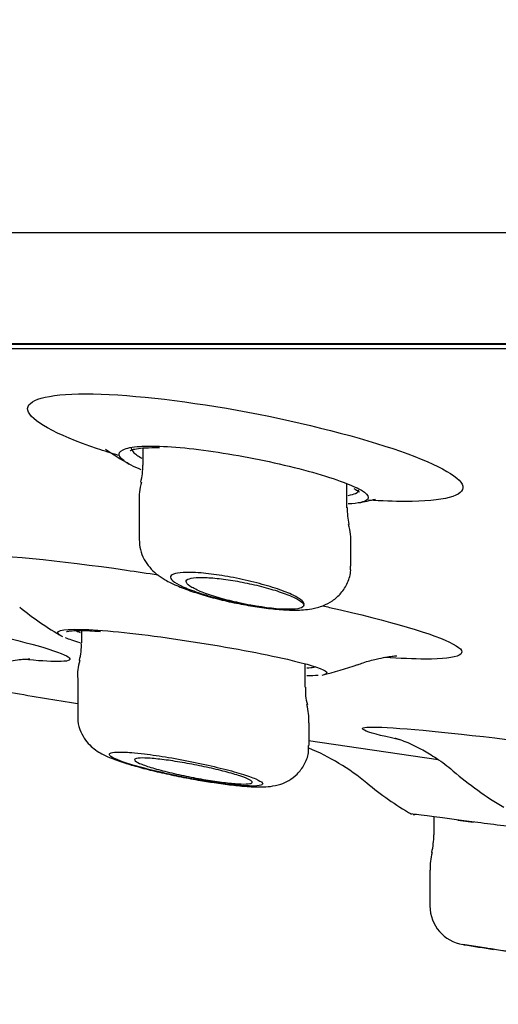
# Model space of a CAD drawing. Units: millimetres. Extents: x 7 to 203, y 4 to 291.
# Drawn here: x 79 to 82, y 103 to 109 of the extents above; entities that cross this region are included whole.
import ezdxf
from ezdxf.enums import TextEntityAlignment as Align

# ---------------------------------------------------------------- set-up
doc = ezdxf.new("R2010")
doc.units = ezdxf.units.MM
doc.layers.add('Layer1', color=7, linetype='Continuous')
doc.layers.add('Layer3', color=7, linetype='Continuous')
doc.styles.add('SEACAD_arial_ttf', font='arial.ttf')
doc.dimstyles.new('$DDT_AUDIT_GENERATED_(745)', dxfattribs={"dimtxt": 6, "dimasz": 6, "dimexe": 3, "dimexo": 0, "dimgap": 3, "dimtad": 0, "dimtih": 1, "dimtoh": 1, "dimdec": 0, "dimlfac": 2, "dimtxsty": 'SEACAD_arial_ttf', "dimblk1": '_SE_FILLED', "dimblk2": '_SE_FILLED', "dimsah": 1, "dimcen": 3, "dimclrd": 136, "dimclre": 136, "dimclrt": 136, "dimadec": 0, "dimazin": 0, "dimtfac": 1, "dimtdec": 0, "dimtofl": 0, "dimtmove": 0, "dimatfit": 3, "dimfxl": 0, "dimtolj": 1, "dimarcsym": 0})

# ---------------------------------------------------------------- blocks, each defined once
blk = doc.blocks.new('DMBLK8')
at = {"layer": 'Layer3', "linetype": 'Continuous', "lineweight": 20}
for points in [[(67.1387, 76.5943), (67.1387, 78.5943), (61.1387, 77.5943)], [(145.1387, 76.5943), (151.1387, 77.5943), (145.1387, 78.5943)]]:
    blk.add_hatch(color=136, dxfattribs=at).paths.add_polyline_path(points)
at = {"layer": 'Layer3', "color": 136, "linetype": 'Continuous', "lineweight": 20}
for p, q in [((61.1387, 112.6928), (61.1387, 74.5943)), ((151.1387, 112.6928), (151.1387, 74.5943)), ((61.1387, 77.5943), (93.1343, 77.5943)), ((119.143, 77.5943), (151.1387, 77.5943))]:
    blk.add_line(p, q, dxfattribs=at)
at = {"layer": 'Layer3', "color": 136, "linetype": 'Continuous', "lineweight": 20, "style": 'SEACAD_arial_ttf'}
for s, p in [('O', (95.2343, 80.5943)), ('180', (102.9561, 80.5943))]:
    blk.add_text(s, height=6, dxfattribs=at).set_placement(p, align=Align.TOP_LEFT)
blk = doc.blocks.new('_SE_FILLED')
at = {"color": 0}
blk.add_line((0, 0), (-1, 0), dxfattribs=at)
blk.add_solid([(0, 0), (-1, -0.1665), (-1, 0.1665), (0, 0)], dxfattribs=at)

msp = doc.modelspace()

# ---------------------------------------------------------------- linework, layer by layer
at = {"layer": 'Layer1', "color": 7, "linetype": 'Continuous'}
for p, q in [((146.4848, 108.0088), (65.7926, 108.0088)), ((143.9241, 107.3014), (68.3532, 107.3014)), ((68.3798, 107.299), (143.8975, 107.299)), ((143.5885, 107.2698), (68.6888, 107.2698)), ((79.4307, 106.637), (79.4307, 106.5286)), ((80.7307, 106.2568), (80.7307, 106.4083)), ((79.4057, 106.2931), (79.4057, 106.0548)), ((80.7557, 105.8841), (80.7557, 106.024)), ((79.0396, 105.4735), (79.0396, 105.3946)), ((80.4646, 105.1133), (80.4646, 105.2606)), ((79.0146, 105.1659), (79.0146, 104.9277)), ((80.4896, 104.7416), (80.4896, 104.8855)), ((80.4848, 104.7731), (81.3119, 104.652)), ((81.2843, 104.2884), (81.2843, 104.1717)), ((81.4366, 104.2645), (81.5364, 104.2517)), ((81.2593, 103.9473), (81.2593, 103.7185)), ((81.6192, 103.4492), (81.4698, 103.4726)), ((81.7721, 103.4249), (81.6593, 103.4424))]:
    msp.add_line(p, q, dxfattribs=at)
for centre, radius, start, end in [((80.4004, 108.3486), 2.1, 234.8895, 239.73242), ((79.0563, 106.5177), 0.3732, 344.788, 1.62196), ((79.8489, 106.3047), 0.4432, 164.94939, 181.39853), ((81.8392, 106.3118), 1.1094, 182.78946, 188.36845), ((80.4004, 108.3486), 2.1, 281.14787, 284.12108), ((80.4095, 106.0493), 0.3461, 355.77844, 16.88135), ((80.0514, 107.3788), 2.25, 231.31836, 239.72053), ((78.7265, 105.373), 0.3117, 343.37548, 4.06687), ((79.309, 105.1936), 0.295, 162.38538, 185.53185), ((80.0514, 107.3788), 2.25, 283.39737, 289.4119), ((80.7312, 105.0848), 0.2652, 173.8783, 197.98642), ((80.1509, 104.9085), 0.3372, 356.08011, 16.08158), ((79.9058, 103.3421), 1.5, 50.65131, 67.2051), ((82.8699, 106.2881), 2.25, 229.44691, 239.58034), ((82.283, 106.2424), 2.25, 230.66092, 239.51002), ((81.1593, 104.3511), 0.05, 262.59399, 285.70378), ((80.7593, 104.1732), 0.525, 347.5126, 359.73971), ((81.5967, 103.964), 0.3367, 163.68422, 182.79334), ((81.5093, 103.7195), 0.25, 180.25325, 261.09109), ((97.2826, 202.2145), 100, 260.905302, 261.014507)]:
    msp.add_arc(centre, radius, start, end, dxfattribs=at)
for points, knots in [([(79.2743, 106.5905), (79.2276, 106.6044), (79.1829, 106.6186), (78.8721, 106.723), (78.7107, 106.8132), (78.6825, 106.9434), (78.8162, 106.9825), (79.0655, 106.9825)], [0, 0, 0, 0, 0.073013, 0.073013, 0.536507, 0.536507, 1, 1, 1, 1]), ([(79.0655, 106.9825), (79.3149, 106.9825), (79.669, 106.9435), (80.3917, 106.8134), (80.7586, 106.7225), (81.2893, 106.5441), (81.4539, 106.4568), (81.4835, 106.332), (81.3476, 106.2969), (81.0316, 106.2969), (80.9529, 106.2997), (80.8677, 106.3052)], [0, 0, 0, 0, 0.233455, 0.233455, 0.46691, 0.46691, 0.700365, 0.700365, 0.93382, 0.93382, 1, 1, 1, 1]), ([(79.282, 106.5856), (79.2744, 106.6017), (79.2816, 106.6157), (79.3034, 106.6263), (79.3253, 106.6369), (79.3626, 106.6443), (79.4121, 106.6476), (79.4415, 106.6496), (79.4755, 106.6502), (79.5131, 106.6495)], [0, 0, 0, 0, 0.386365, 0.386365, 0.386365, 0.773123, 0.773123, 0.773123, 1, 1, 1, 1]), ([(79.348, 106.62), (79.3479, 106.619), (79.3556, 106.6258), (79.3877, 106.6332), (79.4472, 106.6401), (79.5015, 106.64), (79.5363, 106.6399)], [0, 0, 0, 0, 0.203103, 0.429477, 0.695987, 1, 1, 1, 1]), ([(79.3558, 106.6403), (79.3555, 106.6317), (79.3599, 106.6222), (79.3689, 106.6122), (79.3801, 106.5997), (79.3987, 106.5861), (79.4236, 106.572)], [0, 0, 0, 0, 0.445276, 0.445276, 0.445276, 1, 1, 1, 1]), ([(79.5131, 106.6495), (79.5749, 106.6482), (79.6479, 106.6431), (79.7259, 106.6347), (79.8038, 106.6264), (79.8889, 106.6145), (79.9741, 106.6003), (80.0607, 106.586), (80.1499, 106.5688), (80.2346, 106.5505), (80.3219, 106.5316), (80.4069, 106.511), (80.4829, 106.4903), (80.5605, 106.4692), (80.631, 106.4475), (80.6883, 106.4269), (80.7369, 106.4095), (80.7772, 106.3925), (80.8068, 106.3769)], [0, 0, 0, 0, 0.165737, 0.165737, 0.165737, 0.331293, 0.331293, 0.331293, 0.499542, 0.499542, 0.499542, 0.672873, 0.672873, 0.672873, 0.850091, 0.850091, 0.850091, 1, 1, 1, 1]), ([(79.4186, 106.4987), (79.3951, 106.5083), (79.3742, 106.5178), (79.3563, 106.5271), (79.317, 106.5475), (79.2917, 106.5671), (79.2827, 106.5841), (79.2825, 106.5846), (79.2822, 106.5851), (79.282, 106.5856)], [0, 0, 0, 0, 0.305658, 0.305658, 0.305658, 0.980156, 0.980156, 0.980156, 1, 1, 1, 1]), ([(80.7745, 106.3791), (80.7867, 106.3719), (80.8039, 106.3624), (80.8105, 106.3548), (80.8098, 106.3555)], [0, 0, 0, 0, 0.555803, 1, 1, 1, 1]), ([(80.7392, 106.3353), (80.7592, 106.3385), (80.775, 106.3428), (80.786, 106.348), (80.7993, 106.3544), (80.8059, 106.3622), (80.8056, 106.3712)], [0, 0, 0, 0, 0.451296, 0.451296, 0.451296, 1, 1, 1, 1]), ([(80.8068, 106.3769), (80.8124, 106.3739), (80.8176, 106.371), (80.8224, 106.3682), (80.8524, 106.3504), (80.8677, 106.3344), (80.8668, 106.3212), (80.8663, 106.3154), (80.8628, 106.3101), (80.8562, 106.3054)], [0, 0, 0, 0, 0.100601, 0.100601, 0.100601, 0.726189, 0.726189, 0.726189, 1, 1, 1, 1]), ([(80.8562, 106.3054), (80.8481, 106.2996), (80.8353, 106.2946), (80.8181, 106.2907), (80.7979, 106.286), (80.7712, 106.2826), (80.7391, 106.2806)], [0, 0, 0, 0, 0.459986, 0.459986, 0.459986, 1, 1, 1, 1]), ([(79.4073, 106.054), (79.4083, 106.0305), (79.4106, 105.9889), (79.4364, 105.9266), (79.4728, 105.8747), (79.5173, 105.8328), (79.5697, 105.7973), (79.6374, 105.7628), (79.7252, 105.7283), (79.8326, 105.6944), (79.9489, 105.6643), (80.0705, 105.6388), (80.1894, 105.6195), (80.3019, 105.607), (80.408, 105.6026), (80.4946, 105.6079), (80.5738, 105.6276), (80.6401, 105.6616), (80.696, 105.711), (80.7369, 105.7774), (80.7567, 105.8407), (80.7538, 105.8744), (80.7529, 105.8842)], [0, 0, 0, 0, 0.034677, 0.072266, 0.108363, 0.145618, 0.187953, 0.243925, 0.311316, 0.374192, 0.440039, 0.50345, 0.566057, 0.629187, 0.694227, 0.76761, 0.818954, 0.858285, 0.89931, 0.941893, 0.985436, 1, 1, 1, 1]), ([(78.281, 105.959), (78.51, 105.959), (78.8936, 105.9218), (79.3914, 105.8496), (79.4588, 105.8394), (79.5267, 105.8286)], [0, 0, 0, 0, 0.866959, 0.866959, 1, 1, 1, 1]), ([(76.4388, 105.8332), (76.5119, 105.823), (76.5896, 105.8114), (77.0404, 105.7413), (77.4838, 105.6612), (78.2771, 105.4995), (78.6125, 105.4208), (78.984, 105.309), (79.0179, 105.2764), (78.8854, 105.2764)], [0, 0, 0, 0, 0.068382, 0.068382, 0.378921, 0.378921, 0.689461, 0.689461, 1, 1, 1, 1]), ([(80.4557, 105.6351), (80.4583, 105.6393), (80.4585, 105.6441), (80.4563, 105.6493), (80.4523, 105.6586), (80.4404, 105.6694), (80.4217, 105.6809), (80.4023, 105.6928), (80.3752, 105.7058), (80.3425, 105.7187), (80.3089, 105.732), (80.2686, 105.7457), (80.2248, 105.7587), (80.1806, 105.7717), (80.1317, 105.7844), (80.0821, 105.7955), (80.0333, 105.8065), (79.9825, 105.8163), (79.9341, 105.824), (79.8873, 105.8315), (79.8415, 105.8373), (79.8008, 105.8408), (79.7764, 105.8428), (79.7536, 105.8441), (79.7329, 105.8446), (79.6999, 105.8454), (79.672, 105.844), (79.6512, 105.8407), (79.6305, 105.8374), (79.6165, 105.832), (79.6101, 105.825), (79.6037, 105.8179), (79.6048, 105.809), (79.6132, 105.7991), (79.6219, 105.7888), (79.6386, 105.7772), (79.6618, 105.765), (79.6858, 105.7525), (79.7174, 105.7391), (79.754, 105.726), (79.7913, 105.7125), (79.8349, 105.699), (79.8812, 105.6865), (79.9275, 105.6739), (79.9778, 105.662), (80.0278, 105.6519), (80.0581, 105.6457), (80.0888, 105.64), (80.1188, 105.6351)], [0, 0, 0, 0, 0.036589, 0.036589, 0.036589, 0.102588, 0.102588, 0.102588, 0.170923, 0.170923, 0.170923, 0.241122, 0.241122, 0.241122, 0.311832, 0.311832, 0.311832, 0.381352, 0.381352, 0.381352, 0.448511, 0.448511, 0.448511, 0.488199, 0.488199, 0.488199, 0.552029, 0.552029, 0.552029, 0.615808, 0.615808, 0.615808, 0.68041, 0.68041, 0.68041, 0.747155, 0.747155, 0.747155, 0.816215, 0.816215, 0.816215, 0.886778, 0.886778, 0.886778, 0.957279, 0.957279, 0.957279, 1, 1, 1, 1]), ([(80.1188, 105.6351), (80.0937, 105.6397), (80.0684, 105.6448), (80.0435, 105.6503), (80.0021, 105.6593), (79.961, 105.6697), (79.9235, 105.6804), (79.8848, 105.6914), (79.8488, 105.7032), (79.8184, 105.7147), (79.7874, 105.7265), (79.7614, 105.7383), (79.7425, 105.7493), (79.7237, 105.7602), (79.7116, 105.7706), (79.7074, 105.7794), (79.7033, 105.788), (79.7067, 105.7955), (79.7175, 105.8009), (79.728, 105.8062), (79.7456, 105.8099), (79.7691, 105.8115), (79.7829, 105.8125), (79.7988, 105.8128), (79.8164, 105.8124), (79.8455, 105.8118), (79.8799, 105.8093), (79.9165, 105.8051), (79.9532, 105.8009), (79.9931, 105.795), (80.0332, 105.7878), (80.0739, 105.7805), (80.1158, 105.7717), (80.1556, 105.7622), (80.1967, 105.7524), (80.2367, 105.7414), (80.2725, 105.7303), (80.3094, 105.7189), (80.3429, 105.7069), (80.3701, 105.6954), (80.3978, 105.6837), (80.4199, 105.6722), (80.4344, 105.6618), (80.4482, 105.6519), (80.4556, 105.6428), (80.4557, 105.6351)], [0, 0, 0, 0, 0.0417, 0.0417, 0.0417, 0.111404, 0.111404, 0.111404, 0.183432, 0.183432, 0.183432, 0.256942, 0.256942, 0.256942, 0.330335, 0.330335, 0.330335, 0.401974, 0.401974, 0.401974, 0.471057, 0.471057, 0.471057, 0.511218, 0.511218, 0.511218, 0.578254, 0.578254, 0.578254, 0.645213, 0.645213, 0.645213, 0.713344, 0.713344, 0.713344, 0.78384, 0.78384, 0.78384, 0.856508, 0.856508, 0.856508, 0.930186, 0.930186, 0.930186, 1, 1, 1, 1]), ([(80.4557, 105.6351), (80.4558, 105.6268), (80.4477, 105.6204), (80.4148, 105.6116), (80.3904, 105.6093), (80.2976, 105.6093), (80.2101, 105.6184), (80.1188, 105.6351)], [0, 0, 0, 0, 0.25, 0.25, 0.5, 0.5, 1, 1, 1, 1]), ([(80.576, 105.6315), (80.5905, 105.6282), (80.605, 105.625), (81.0038, 105.5349), (81.2946, 105.4493), (81.5222, 105.3268), (81.4544, 105.2922), (81.1568, 105.2921), (81.0693, 105.2956), (80.9693, 105.3024)], [0, 0, 0, 0, 0.015853, 0.015853, 0.440704, 0.440704, 0.865554, 0.865554, 1, 1, 1, 1]), ([(78.8901, 105.4559), (78.8892, 105.4576), (78.8887, 105.4591), (78.8886, 105.4813), (78.9808, 105.4874), (79.1426, 105.4762)], [0, 0, 0, 0, 0.066258, 0.066258, 1, 1, 1, 1]), ([(78.9439, 105.4675), (78.9437, 105.4675), (78.9488, 105.4692), (78.9696, 105.4724), (79.0154, 105.4746), (79.083, 105.4734), (79.134, 105.4702), (79.1601, 105.4686)], [0, 0, 0, 0, 0.10722, 0.291381, 0.52946, 0.79849, 1, 1, 1, 1]), ([(79.1426, 105.4762), (79.3045, 105.4651), (79.5279, 105.4375), (79.9729, 105.3683), (80.1941, 105.3269), (80.4787, 105.2611), (80.5645, 105.2348), (80.5921, 105.2161)], [0, 0, 0, 0, 0.355458, 0.355458, 0.710915, 0.710915, 1, 1, 1, 1]), ([(80.7993, 105.2556), (80.8123, 105.2606), (80.8516, 105.2757), (80.9163, 105.2922), (80.9788, 105.305), (81.0221, 105.311), (81.0446, 105.3129), (81.0489, 105.3131), (81.0488, 105.3131)], [0, 0, 0, 0, 0.08287, 0.294754, 0.475982, 0.654248, 0.839514, 1, 1, 1, 1]), ([(78.4284, 105.2387), (78.4684, 105.2515), (78.5252, 105.2695), (78.6036, 105.2841), (78.6563, 105.2905), (78.6919, 105.2927), (78.7075, 105.293), (78.71, 105.2929), (78.71, 105.2929)], [0, 0, 0, 0, 0.2425, 0.41103, 0.566357, 0.720691, 0.887529, 1, 1, 1, 1]), ([(80.4745, 105.2354), (80.4931, 105.2363), (80.508, 105.238), (80.5186, 105.2403), (80.5247, 105.2416), (80.5295, 105.2432), (80.533, 105.2449)], [0, 0, 0, 0, 0.63478, 0.63478, 0.63478, 1, 1, 1, 1]), ([(80.5921, 105.2161), (80.5985, 105.2118), (80.6018, 105.2079), (80.6018, 105.2027), (80.601, 105.2012), (80.5995, 105.1997)], [0, 0, 0, 0, 0.669651, 0.669651, 1, 1, 1, 1]), ([(78.0912, 105.1646), (78.2596, 105.1352), (78.5703, 105.0818), (78.8733, 105.0313), (79.0143, 105.008)], [0, 0, 0, 0, 0.537186, 1, 1, 1, 1]), ([(79.0165, 104.9284), (79.0158, 104.9235), (79.0121, 104.8965), (79.0265, 104.8451), (79.0538, 104.7876), (79.0907, 104.7431), (79.1303, 104.7102), (79.1731, 104.6845), (79.2288, 104.6589), (79.304, 104.6322), (79.4067, 104.6024), (79.5192, 104.5741), (79.6401, 104.5478), (79.7331, 104.5294), (79.7765, 104.5223), (79.783, 104.5212)], [0, 0, 0, 0, 0.0125, 0.079974, 0.139645, 0.195101, 0.249883, 0.310396, 0.389508, 0.523662, 0.636408, 0.754449, 0.869816, 0.983135, 1, 1, 1, 1]), ([(81.0699, 104.7772), (81.0656, 104.7781), (81.0613, 104.779), (80.8252, 104.8299), (80.7684, 104.8585), (81.0245, 104.8586), (81.3399, 104.8295), (82.1275, 104.7348), (82.5834, 104.6725), (83.0105, 104.6081)], [0, 0, 0, 0, 0.006234, 0.006234, 0.346305, 0.346305, 0.686376, 0.686376, 1, 1, 1, 1]), ([(81.038, 104.7884), (81.038, 104.7884), (81.0403, 104.7878), (81.0549, 104.7833), (81.0909, 104.7706), (81.1451, 104.7481), (81.218, 104.7123), (81.3063, 104.6575), (81.3751, 104.6095), (81.4057, 104.5795), (81.4068, 104.5785)], [0, 0, 0, 0, 0.084281, 0.226663, 0.355582, 0.482654, 0.622299, 0.791501, 0.993846, 1, 1, 1, 1]), ([(79.3587, 104.696), (79.3211, 104.699), (79.2892, 104.7002), (79.2659, 104.6994), (79.2425, 104.6985), (79.2269, 104.6957), (79.2203, 104.6911), (79.2137, 104.6864), (79.2159, 104.6799), (79.2266, 104.672), (79.2375, 104.664), (79.2575, 104.6545), (79.2847, 104.6441), (79.3126, 104.6334), (79.3489, 104.6217), (79.3906, 104.6098), (79.4332, 104.5976), (79.4825, 104.5849), (79.5346, 104.5728), (79.5872, 104.5605), (79.644, 104.5484), (79.7004, 104.5376), (79.7563, 104.5268), (79.8134, 104.5169), (79.8666, 104.5088), (79.9187, 104.5008), (79.9686, 104.4944), (80.012, 104.4899), (80.0542, 104.4856), (80.0913, 104.4832), (80.1201, 104.4828), (80.1484, 104.4824), (80.1694, 104.484), (80.1814, 104.4874), (80.1933, 104.4909), (80.1966, 104.4962), (80.1912, 104.5031), (80.1858, 104.51), (80.1712, 104.5186), (80.1489, 104.5283), (80.1261, 104.5381), (80.0947, 104.5492), (80.0571, 104.5607), (80.0187, 104.5725), (79.973, 104.585), (79.9236, 104.5973), (79.8735, 104.6097), (79.8183, 104.6221), (79.7625, 104.6336), (79.7068, 104.6451), (79.649, 104.6559), (79.594, 104.6651), (79.54, 104.6742), (79.4871, 104.6819), (79.4401, 104.6876), (79.4108, 104.6912), (79.3833, 104.694), (79.3587, 104.696)], [0, 0, 0, 0, 0.051798, 0.051798, 0.051798, 0.103592, 0.103592, 0.103592, 0.155509, 0.155509, 0.155509, 0.208326, 0.208326, 0.208326, 0.26243, 0.26243, 0.26243, 0.317677, 0.317677, 0.317677, 0.373408, 0.373408, 0.373408, 0.428716, 0.428716, 0.428716, 0.482879, 0.482879, 0.482879, 0.535718, 0.535718, 0.535718, 0.587655, 0.587655, 0.587655, 0.639464, 0.639464, 0.639464, 0.691943, 0.691943, 0.691943, 0.74561, 0.74561, 0.74561, 0.800514, 0.800514, 0.800514, 0.856172, 0.856172, 0.856172, 0.911725, 0.911725, 0.911725, 0.966325, 0.966325, 0.966325, 1, 1, 1, 1]), ([(79.783, 104.5212), (79.8205, 104.5148), (79.89, 104.5031), (79.9991, 104.4886), (80.1003, 104.4788), (80.1781, 104.476), (80.2418, 104.4793), (80.3011, 104.4905), (80.3624, 104.5171), (80.417, 104.5581), (80.4617, 104.6179), (80.4877, 104.6842), (80.4868, 104.7242), (80.4862, 104.7418)], [0, 0, 0, 0, 0.103978, 0.227049, 0.351518, 0.483772, 0.57261, 0.661064, 0.724612, 0.795169, 0.871545, 0.951421, 1, 1, 1, 1]), ([(79.49, 104.6586), (79.5199, 104.656), (79.555, 104.652), (79.5926, 104.6467), (79.6301, 104.6414), (79.6709, 104.6348), (79.7118, 104.6275), (79.7533, 104.62), (79.796, 104.6115), (79.8364, 104.6027), (79.8778, 104.5937), (79.9179, 104.5841), (79.9536, 104.5748), (79.9898, 104.5653), (80.0225, 104.5557), (80.0488, 104.5469), (80.0751, 104.5381), (80.0958, 104.5299), (80.1091, 104.5228), (80.1221, 104.5158), (80.1283, 104.5098), (80.1269, 104.5054), (80.1255, 104.501), (80.1168, 104.498), (80.1016, 104.4966), (80.0866, 104.4952), (80.0649, 104.4953), (80.0382, 104.497), (80.0117, 104.4986), (79.9796, 104.5017), (79.9446, 104.5061), (79.9094, 104.5105), (79.8702, 104.5162), (79.8303, 104.5229), (79.7897, 104.5297), (79.7472, 104.5376), (79.7062, 104.546), (79.6643, 104.5546), (79.6229, 104.5639), (79.5852, 104.5732), (79.5469, 104.5827), (79.5114, 104.5924), (79.4817, 104.6015), (79.4519, 104.6107), (79.4271, 104.6195), (79.4095, 104.6273), (79.3921, 104.635), (79.3812, 104.6418), (79.3781, 104.6472), (79.375, 104.6525), (79.3791, 104.6565), (79.3903, 104.6589), (79.4012, 104.6613), (79.4192, 104.6621), (79.4426, 104.6614), (79.4565, 104.661), (79.4725, 104.66), (79.49, 104.6586)], [0, 0, 0, 0, 0.052826, 0.052826, 0.052826, 0.105595, 0.105595, 0.105595, 0.159222, 0.159222, 0.159222, 0.214067, 0.214067, 0.214067, 0.269654, 0.269654, 0.269654, 0.32515, 0.32515, 0.32515, 0.379744, 0.379744, 0.379744, 0.433051, 0.433051, 0.433051, 0.485282, 0.485282, 0.485282, 0.537101, 0.537101, 0.537101, 0.58931, 0.58931, 0.58931, 0.642534, 0.642534, 0.642534, 0.696998, 0.696998, 0.696998, 0.75241, 0.75241, 0.75241, 0.808037, 0.808037, 0.808037, 0.863005, 0.863005, 0.863005, 0.916735, 0.916735, 0.916735, 0.969236, 0.969236, 0.969236, 1, 1, 1, 1]), ([(81.1337, 104.3081), (81.1337, 104.3081), (81.1337, 104.3081), (81.134, 104.308), (81.2304, 104.2953), (81.3982, 104.2736)], [0, 0, 0, 0, 0.000934, 0.000934, 1, 1, 1, 1]), ([(82.5223, 103.3098), (82.5223, 103.3098), (82.5209, 103.31), (82.518, 103.3104), (82.5106, 103.3116), (82.4932, 103.3142), (82.4673, 103.3182), (82.4414, 103.3221), (82.4063, 103.3275), (82.3649, 103.3338), (82.3232, 103.3402), (82.2739, 103.3478), (82.2212, 103.3559), (82.1679, 103.3641), (82.1095, 103.3731), (82.051, 103.3821), (81.9918, 103.3913), (81.9308, 103.4007), (81.8729, 103.4097), (81.8149, 103.4187), (81.7585, 103.4275), (81.7083, 103.4353), (81.6762, 103.4403), (81.6461, 103.445), (81.6192, 103.4492)], [0, 0, 0, 0, 0.053319, 0.053319, 0.053319, 0.193056, 0.193056, 0.193056, 0.333176, 0.333176, 0.333176, 0.47464, 0.47464, 0.47464, 0.61786, 0.61786, 0.61786, 0.762512, 0.762512, 0.762512, 0.90763, 0.90763, 0.90763, 1, 1, 1, 1])]:
    msp.add_open_spline(points, degree=3, knots=knots, dxfattribs=at)
for points in [[(78.9081, 105.4411), (78.8988, 105.4465), (78.8927, 105.4515), (78.8901, 105.4559)], [(78.9998, 105.4747), (79.0085, 105.4705), (79.0187, 105.4662), (79.0304, 105.4617)], [(79.0295, 105.396), (78.9917, 105.407), (78.9609, 105.4174), (78.9378, 105.4269)], [(78.8854, 105.2764), (78.8347, 105.2764), (78.7604, 105.2811), (78.6672, 105.2902)], [(80.5468, 105.1878), (80.5273, 105.1863), (80.5029, 105.1857), (80.474, 105.1859)], [(80.5507, 105.2238), (80.5508, 105.2237), (80.5509, 105.2235), (80.551, 105.2234)], [(80.5995, 105.1997), (80.5965, 105.1969), (80.5908, 105.1945), (80.5824, 105.1926)], [(81.3982, 104.2736), (81.4376, 104.2685), (81.4805, 104.263), (81.526, 104.2572)], [(81.526, 104.2572), (81.6283, 104.2441), (81.7442, 104.2294), (81.8646, 104.2142)]]:
    msp.add_open_spline(points, degree=3, dxfattribs=at)

# ---------------------------------------------------------------- dimensions: what is measured, and where the dimension line sits
at = {"layer": 'Layer3', "color": 136, "linetype": 'Continuous', "lineweight": 20}
dim = msp.add_linear_dim(base=(61.1387, 77.5943), p1=(61.1387, 112.6928), p2=(151.1387, 112.6928), angle=0, text='\\A1;O <>', dimstyle='$DDT_AUDIT_GENERATED_(745)', dxfattribs=at)
dim.commit()
dim.dimension.update_dxf_attribs({"geometry": 'DMBLK8', "text_midpoint": (106.1387, 77.5943), "dimtype": 161})

doc.saveas('drawing.dxf')
